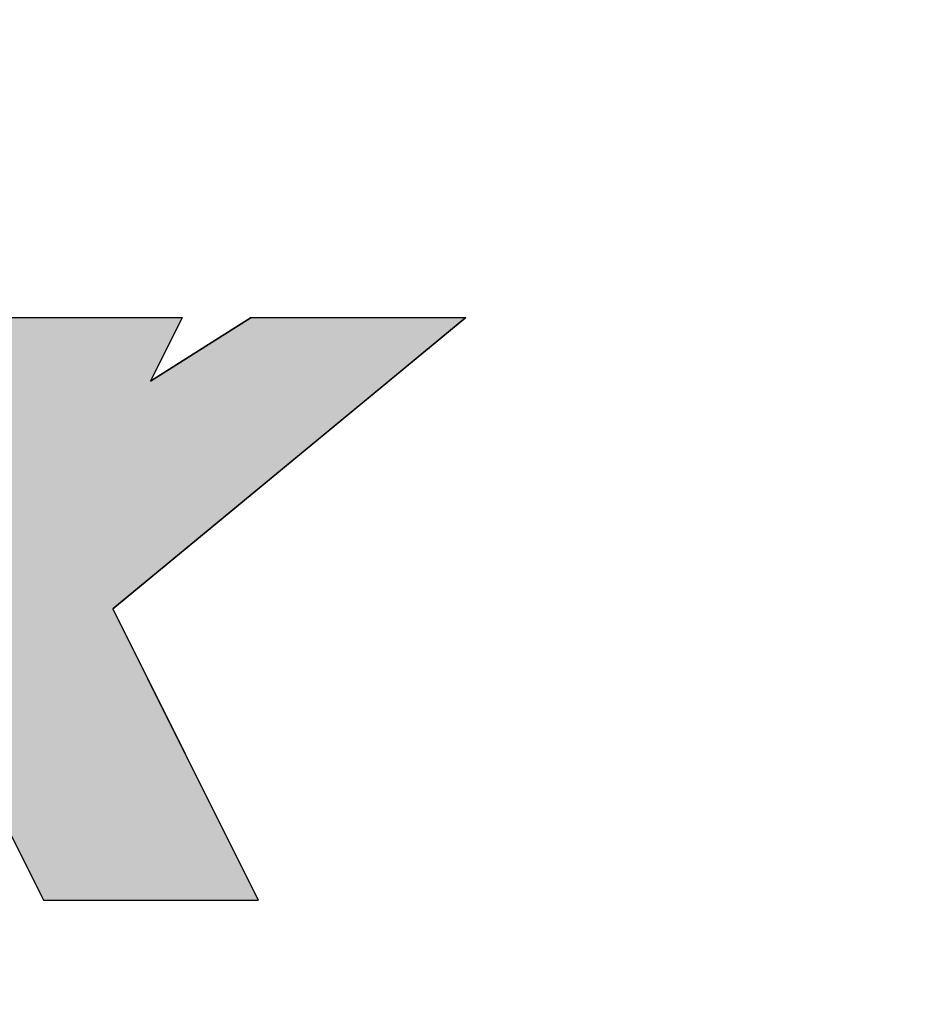
# Model space of a CAD drawing. Extents: x 236 to 507, y 172 to 367.
# Drawn here: x 333 to 336, y 288 to 292 of the extents above; entities that cross this region are included whole.
import ezdxf

# ---------------------------------------------------------------- set-up
doc = ezdxf.new("R2010")
doc.units = 0
doc.layers.add('ROGO', color=6, linetype='CONTINUOUS')
doc.layers.add('外形線', color=7, linetype='CONTINUOUS')

# ---------------------------------------------------------------- blocks, each defined once
blk = doc.blocks.new('*U8')
at = {"layer": 'ROGO', "color": 4, "linetype": 'CONTINUOUS'}
for p, q in [((333.0653, 290.5096), (332.9593, 290.2969)), ((333.0653, 290.5096), (333.7832, 290.5096)), ((333.7832, 290.5096), (333.6771, 290.2969)), ((334.0132, 290.5096), (333.6771, 290.2969)), ((334.0132, 290.5096), (334.731, 290.5096)), ((334.731, 290.5096), (334.4734, 290.2969)), ((332.9593, 290.2969), (332.5796, 289.5356)), ((334.4734, 290.2969), (333.551, 289.5356)), ((332.5796, 289.5356), (332.3475, 289.07)), ((333.551, 289.5356), (333.7831, 289.07)), ((332.3475, 289.07), (332.0939, 288.5615)), ((333.7831, 289.07), (334.0367, 288.5615)), ((332.0939, 288.5615), (332.8118, 288.5615)), ((333.3189, 288.5615), (334.0367, 288.5615))]:
    blk.add_line(p, q, dxfattribs=at)
for points in [[(333.0653, 290.5096), (332.9593, 290.2969), (333.6771, 290.2969)], [(333.0653, 290.5096), (333.0653, 290.5096), (333.7832, 290.5096)], [(334.0132, 290.5096), (333.6771, 290.2969), (334.4734, 290.2969)], [(334.0132, 290.5096), (334.0132, 290.5096), (334.731, 290.5096)], [(332.9593, 290.2969), (332.5796, 289.5356), (333.551, 289.5356)], [(332.5796, 289.5356), (332.3475, 289.07), (333.7831, 289.07)], [(332.3475, 289.07), (332.0939, 288.5615), (332.8118, 288.5615)], [(333.0653, 289.07), (333.3189, 288.5615), (334.0367, 288.5615)], [(332.0939, 288.5615), (332.0939, 288.5615), (332.8118, 288.5615)], [(333.3189, 288.5615), (333.3189, 288.5615), (334.0367, 288.5615)]]:
    blk.add_solid(points, dxfattribs=at)
at = {"layer": 'ROGO', "color": 4, "linetype": 'CONTINUOUS', "extrusion": (0, 0, -1)}
for points in [[(-333.0653, 290.5096), (-333.7832, 290.5096), (-333.6771, 290.2969)], [(-334.0132, 290.5096), (-334.731, 290.5096), (-334.4734, 290.2969)], [(-332.9593, 290.2969), (-334.4734, 290.2969), (-333.551, 289.5356)], [(-332.5796, 289.5356), (-333.551, 289.5356), (-333.7831, 289.07)], [(-332.3475, 289.07), (-333.0653, 289.07), (-332.8118, 288.5615)], [(-333.0653, 289.07), (-333.7831, 289.07), (-334.0367, 288.5615)]]:
    blk.add_solid(points, dxfattribs=at)

msp = doc.modelspace()

# ---------------------------------------------------------------- linework, layer by layer
at = {"layer": 'ROGO', "color": 4}
for p, q in [((333.0653, 290.5096), (333.7832, 290.5096)), ((333.551, 289.5356), (334.731, 290.5096)), ((333.6771, 290.2969), (334.0132, 290.5096)), ((333.7832, 290.5096), (333.6771, 290.2969)), ((334.0132, 290.5096), (334.731, 290.5096)), ((333.551, 289.5356), (334.0367, 288.5615)), ((333.0653, 289.07), (333.3189, 288.5615)), ((333.3189, 288.5615), (334.0367, 288.5615))]:
    msp.add_line(p, q, dxfattribs=at)
at = {"layer": '外形線'}
for radius in [27.85, 24.75, 16.5]:
    msp.add_circle((327.1251, 279.4219), radius, dxfattribs=at)

# ---------------------------------------------------------------- block references
at = {"layer": 'ROGO', "color": 4, "linetype": 'CONTINUOUS'}
msp.add_blockref('*U8', (0, 0), dxfattribs=at)

doc.saveas('drawing.dxf')
